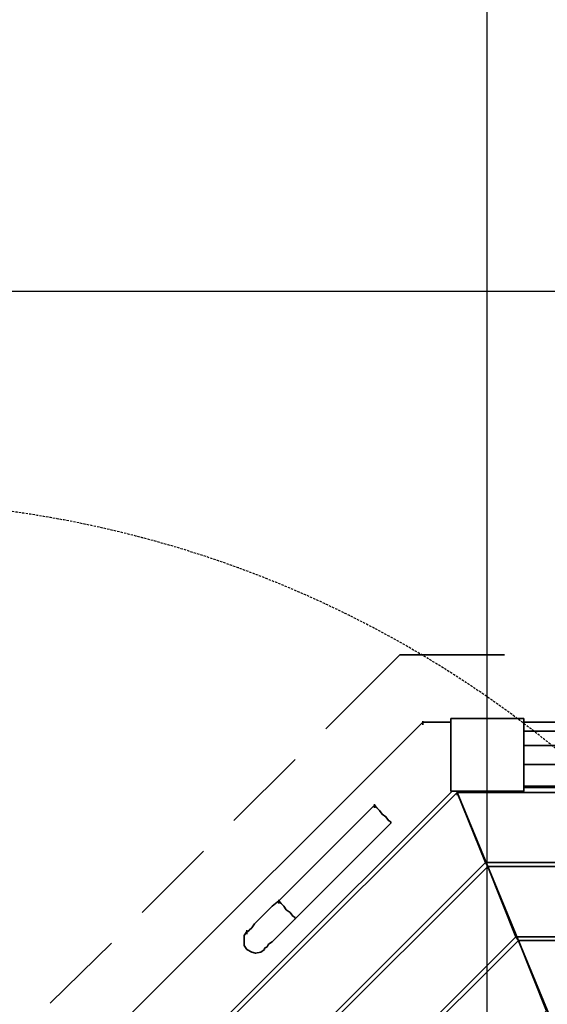
# Model space of a CAD drawing. Units: millimetres. Extents: x 0 to 17000, y -10000 to 10000.
# Drawn here: x 7356 to 8083, y 1018 to 2374 of the extents above; entities that cross this region are included whole.
import ezdxf

# ---------------------------------------------------------------- set-up
doc = ezdxf.new("R2010")
doc.units = ezdxf.units.MM
doc.linetypes.add('HIDDEN2', pattern=[4.7625, 3.175, -1.5875])
for name, color, linetype in [('Playground People_FallZones', 9, 'HIDDEN2'), ('Playground People_Grids', 102, 'Continuous'), ('Playground People_Playground', 7, 'Continuous')]:
    doc.layers.add(name, color=color, linetype=linetype)

msp = doc.modelspace()

# ---------------------------------------------------------------- linework, layer by layer
at = {"layer": 'Playground People_FallZones', "elevation": 300}
msp.add_lwpolyline([(11025, 1317), (11025, 5406, 0.414214), (9025, 7406), (7975, 7406, 0.414214), (5975, 5406), (5975, 1317, 0.414214), (7975, -683), (9025, -683, 0.414214)], format="xyb", close=True, dxfattribs=at)
at = {"layer": 'Playground People_FallZones'}
msp.add_lwpolyline([(3139.3, -2010.5), (7138.8, -1710.5, 0.414214), (8649.3, -200), (8649.3, 200, 0.414214), (7138.8, 1710.5), (3139.3, 2010.5, 0.414214), (1628.8, 500), (1628.8, -500, 0.414214)], format="xyb", close=True, dxfattribs=at)
msp.add_circle((8500, 0), 3549.7, dxfattribs=at)
at = {"layer": 'Playground People_Grids'}
for p, q in [((8000, -10000), (8000, 10000)), ((8000, -10000), (8000, 10000)), ((0, 2000), (17000, 2000))]:
    msp.add_line(p, q, dxfattribs=at)
at = {"layer": 'Playground People_Playground', "lineweight": 35}
for points in [[(7777.7, 1397.2), (7777.7, 1397.2), (7879.6, 1499.1), (7879.6, 1499.1)], [(8023.7, 1499.1), (8023.7, 1499.1), (7879.6, 1499.1), (7879.6, 1499.1)], [(7911.2, 1406), (7911.2, 1406), (7094, 590.5), (7094, 590.5)], [(7911.2, 1407.7), (7911.2, 1407.7), (7911.2, 1402.5), (7911.2, 1402.5)], [(7949.9, 1406), (7949.9, 1406), (7911.2, 1406), (7911.2, 1406)], [(8050.1, 1407.7), (8050.1, 1407.7), (8050.1, 1402.5), (8050.1, 1402.5)], [(8470.1, 1406), (8470.1, 1406), (8050.1, 1406), (8050.1, 1406)], [(8949.9, 1393.7), (8949.9, 1393.7), (8050.1, 1393.7), (8050.1, 1393.7)], [(8949.9, 1374.3), (8949.9, 1374.3), (8050.1, 1374.3), (8050.1, 1374.3)], [(7735.5, 1355), (7735.5, 1355), (7651.1, 1270.7), (7651.1, 1270.7)], [(8050.1, 1318.1), (8050.1, 1318.1), (8949.9, 1318.1), (8949.9, 1318.1)], [(8050.1, 1318.1), (8050.1, 1318.1), (8050.1, 1312.8), (8050.1, 1312.8)], [(8050.1, 1316.3), (8050.1, 1316.3), (8949.9, 1316.3), (8949.9, 1316.3)], [(7188.9, 550.1), (7188.9, 550.1), (7951.7, 1311.1), (7951.7, 1311.1)], [(7958.7, 1309.3), (7958.7, 1309.3), (7190.7, 543.1), (7190.7, 543.1)], [(7958.7, 1311.1), (7958.7, 1311.1), (7958.7, 1305.8), (7958.7, 1305.8)], [(7958.7, 1309.3), (7958.7, 1309.3), (8500, 0), (8500, 0)], [(9043.1, 1309.3), (9043.1, 1309.3), (7958.7, 1309.3), (7958.7, 1309.3)], [(7844.5, 1291.7), (7844.5, 1291.7), (7712.7, 1159.9), (7712.7, 1159.9)], [(7844.5, 1293.5), (7844.5, 1293.5), (7844.5, 1288.2), (7844.5, 1288.2)], [(7848, 1288.2), (7848, 1288.2), (7844.5, 1291.7), (7844.5, 1291.7)], [(7851.5, 1284.7), (7851.5, 1284.7), (7848, 1288.2), (7848, 1288.2)], [(7855, 1279.4), (7855, 1279.4), (7851.5, 1284.7), (7851.5, 1284.7)], [(7860.3, 1275.9), (7860.3, 1275.9), (7855, 1279.4), (7855, 1279.4)], [(7863.8, 1270.7), (7863.8, 1270.7), (7860.3, 1275.9), (7860.3, 1275.9)], [(7867.3, 1268.9), (7867.3, 1268.9), (7863.8, 1270.7), (7863.8, 1270.7)], [(7609, 1228.5), (7609, 1228.5), (7524.6, 1144.1), (7524.6, 1144.1)], [(7287.3, 502.6), (7287.3, 502.6), (7997.4, 1212.7), (7997.4, 1212.7)], [(8000.9, 1207.4), (8000.9, 1207.4), (7292.6, 500.9), (7292.6, 500.9)], [(7997.4, 1212.7), (7997.4, 1212.7), (8000.9, 1207.4), (8000.9, 1207.4)], [(7997.4, 1212.7), (7997.4, 1212.7), (9002.6, 1212.7), (9002.6, 1212.7)], [(9000.9, 1207.4), (9000.9, 1207.4), (8000.9, 1207.4), (8000.9, 1207.4)], [(7712.7, 1161.7), (7712.7, 1161.7), (7712.7, 1156.4), (7712.7, 1156.4)], [(7712.7, 1159.9), (7712.7, 1159.9), (7716.2, 1156.4), (7716.2, 1156.4)], [(7716.2, 1156.4), (7716.2, 1156.4), (7719.7, 1152.9), (7719.7, 1152.9)], [(7719.7, 1152.9), (7719.7, 1152.9), (7723.2, 1147.6), (7723.2, 1147.6)], [(7723.2, 1147.6), (7723.2, 1147.6), (7728.5, 1144.1), (7728.5, 1144.1)], [(7728.5, 1144.1), (7728.5, 1144.1), (7732, 1138.8), (7732, 1138.8)], [(7679.3, 1128.3), (7679.3, 1128.3), (7675.7, 1123), (7675.7, 1123)], [(7684.5, 1133.6), (7684.5, 1133.6), (7679.3, 1128.3), (7679.3, 1128.3)], [(7721.4, 1121.3), (7721.4, 1121.3), (7728.5, 1128.3), (7728.5, 1128.3)], [(7728.5, 1128.3), (7728.5, 1128.3), (7735.5, 1135.3), (7735.5, 1135.3)], [(7732, 1138.8), (7732, 1138.8), (7735.5, 1137.1), (7735.5, 1137.1)], [(7668.7, 1117.8), (7668.7, 1117.8), (7665.2, 1112.5), (7665.2, 1112.5)], [(7665.2, 1112.5), (7665.2, 1112.5), (7665.2, 1105.4), (7665.2, 1105.4)], [(7668.7, 1119.5), (7668.7, 1119.5), (7668.7, 1114.2), (7668.7, 1114.2)], [(7709.1, 1109), (7709.1, 1109), (7714.4, 1114.2), (7714.4, 1114.2)], [(7714.4, 1114.2), (7714.4, 1114.2), (7721.4, 1121.3), (7721.4, 1121.3)], [(7389.3, 460.5), (7389.3, 460.5), (8039.5, 1110.7), (8039.5, 1110.7)], [(8043.1, 1105.4), (8043.1, 1105.4), (7394.6, 458.7), (7394.6, 458.7)], [(7482.4, 1101.9), (7482.4, 1101.9), (7398.1, 1019.3), (7398.1, 1019.3)], [(7665.2, 1105.4), (7665.2, 1105.4), (7665.2, 1098.4), (7665.2, 1098.4)], [(7698.6, 1100.2), (7698.6, 1100.2), (7703.9, 1103.7), (7703.9, 1103.7)], [(7703.9, 1103.7), (7703.9, 1103.7), (7709.1, 1109), (7709.1, 1109)], [(8039.5, 1110.7), (8039.5, 1110.7), (8960.5, 1110.7), (8960.5, 1110.7)], [(8043.1, 1105.4), (8043.1, 1105.4), (8039.5, 1110.7), (8039.5, 1110.7)], [(8958.7, 1105.4), (8958.7, 1105.4), (8043.1, 1105.4), (8043.1, 1105.4)], [(7665.2, 1098.4), (7665.2, 1098.4), (7668.7, 1093.1), (7668.7, 1093.1)], [(7675.7, 1089.6), (7675.7, 1089.6), (7668.7, 1093.1), (7668.7, 1093.1)], [(7688, 1089.6), (7688, 1089.6), (7693.3, 1093.1), (7693.3, 1093.1)]]:
    msp.add_open_spline(points, degree=3, dxfattribs=at)
for points, knots in [([(8050.1, 1311.1), (8050.1, 1311.1), (8050.1, 1411.2), (8050.1, 1411.2), (8050.1, 1411.2), (7949.9, 1411.2), (7949.9, 1411.2), (7949.9, 1411.2), (7949.9, 1311.1), (7949.9, 1311.1), (7949.9, 1311.1), (8050.1, 1311.1), (8050.1, 1311.1)], [0, 0, 0, 0, 0.25, 0.25, 0.25, 0.5, 0.5, 0.5, 0.75, 0.75, 0.75, 1, 1, 1, 1]), ([(7949.9, 1411.2), (7949.9, 1411.2), (7949.9, 1311.1), (7949.9, 1311.1), (7949.9, 1311.1), (8050.1, 1311.1), (8050.1, 1311.1), (8050.1, 1311.1), (8050.1, 1411.2), (8050.1, 1411.2), (8050.1, 1411.2), (7949.9, 1411.2), (7949.9, 1411.2)], [0, 0, 0, 0, 0.25, 0.25, 0.25, 0.5, 0.5, 0.5, 0.75, 0.75, 0.75, 1, 1, 1, 1]), ([(7911.2, 1406), (7911.2, 1406), (7094, 590.5), (7094, 590.5), (7094, 590.5), (7094, 550.1), (7094, 550.1)], [0, 0, 0, 0, 0.5, 0.5, 0.5, 1, 1, 1, 1]), ([(8187.2, 1348), (8187.2, 1348), (8050.1, 1348), (8050.1, 1348), (8050.1, 1348), (8187.2, 1348), (8187.2, 1348), (8187.2, 1348), (8050.1, 1348), (8050.1, 1348), (8050.1, 1348), (8187.2, 1348), (8187.2, 1348)], [0, 0, 0, 0, 0.25, 0.25, 0.25, 0.5, 0.5, 0.5, 0.75, 0.75, 0.75, 1, 1, 1, 1]), ([(8050.1, 1348), (8050.1, 1348), (8187.2, 1348), (8187.2, 1348), (8187.2, 1348), (8188.9, 1348), (8188.9, 1348)], [0, 0, 0, 0, 0.5, 0.5, 0.5, 1, 1, 1, 1]), ([(8050.1, 1348), (8050.1, 1348), (8187.2, 1348), (8187.2, 1348), (8187.2, 1348), (8050.1, 1348), (8050.1, 1348)], [0, 0, 0, 0, 0.5, 0.5, 0.5, 1, 1, 1, 1]), ([(8187.2, 1348), (8187.2, 1348), (8050.1, 1348), (8050.1, 1348), (8050.1, 1348), (8187.2, 1348), (8187.2, 1348)], [0, 0, 0, 0, 0.5, 0.5, 0.5, 1, 1, 1, 1]), ([(7287.3, 502.6), (7287.3, 502.6), (7997.4, 1212.7), (7997.4, 1212.7), (7997.4, 1212.7), (7958.7, 1309.3), (7958.7, 1309.3), (7958.7, 1309.3), (7190.7, 543.1), (7190.7, 543.1), (7190.7, 543.1), (7287.3, 502.6), (7287.3, 502.6)], [0, 0, 0, 0, 0.25, 0.25, 0.25, 0.5, 0.5, 0.5, 0.75, 0.75, 0.75, 1, 1, 1, 1]), ([(7844.5, 1291.7), (7844.5, 1291.7), (7848, 1288.2), (7848, 1288.2), (7848, 1288.2), (7851.5, 1284.7), (7851.5, 1284.7), (7851.5, 1284.7), (7855, 1279.4), (7855, 1279.4), (7855, 1279.4), (7860.3, 1275.9), (7860.3, 1275.9), (7860.3, 1275.9), (7863.8, 1270.7), (7863.8, 1270.7), (7863.8, 1270.7), (7867.3, 1268.9), (7867.3, 1268.9), (7867.3, 1268.9), (7867.3, 1267.1), (7867.3, 1267.1)], [0, 0, 0, 0, 0.142857, 0.142857, 0.142857, 0.285714, 0.285714, 0.285714, 0.428571, 0.428571, 0.428571, 0.571429, 0.571429, 0.571429, 0.714286, 0.714286, 0.714286, 0.857143, 0.857143, 0.857143, 1, 1, 1, 1]), ([(7867.3, 1268.9), (7867.3, 1268.9), (7867.3, 1267.1), (7867.3, 1267.1), (7867.3, 1267.1), (7735.5, 1135.3), (7735.5, 1135.3), (7735.5, 1135.3), (7735.5, 1137.1), (7735.5, 1137.1)], [0, 0, 0, 0, 0.333333, 0.333333, 0.333333, 0.666667, 0.666667, 0.666667, 1, 1, 1, 1]), ([(8000.9, 1207.4), (8000.9, 1207.4), (7292.6, 500.9), (7292.6, 500.9), (7292.6, 500.9), (7389.3, 460.5), (7389.3, 460.5)], [0, 0, 0, 0, 0.5, 0.5, 0.5, 1, 1, 1, 1]), ([(7997.4, 1212.7), (7997.4, 1212.7), (9002.6, 1212.7), (9002.6, 1212.7), (9002.6, 1212.7), (7997.4, 1212.7), (7997.4, 1212.7)], [0, 0, 0, 0, 0.5, 0.5, 0.5, 1, 1, 1, 1]), ([(8039.5, 1110.7), (8039.5, 1110.7), (8960.5, 1110.7), (8960.5, 1110.7), (8960.5, 1110.7), (9000.9, 1207.4), (9000.9, 1207.4), (9000.9, 1207.4), (8000.9, 1207.4), (8000.9, 1207.4), (8000.9, 1207.4), (8039.5, 1110.7), (8039.5, 1110.7)], [0, 0, 0, 0, 0.25, 0.25, 0.25, 0.5, 0.5, 0.5, 0.75, 0.75, 0.75, 1, 1, 1, 1]), ([(7712.7, 1159.9), (7712.7, 1159.9), (7703.9, 1152.9), (7703.9, 1152.9), (7703.9, 1152.9), (7696.8, 1145.9), (7696.8, 1145.9), (7696.8, 1145.9), (7689.8, 1138.8), (7689.8, 1138.8), (7689.8, 1138.8), (7684.5, 1133.6), (7684.5, 1133.6)], [0, 0, 0, 0, 0.25, 0.25, 0.25, 0.5, 0.5, 0.5, 0.75, 0.75, 0.75, 1, 1, 1, 1]), ([(7668.7, 1117.8), (7668.7, 1117.8), (7665.2, 1112.5), (7665.2, 1112.5), (7665.2, 1112.5), (7665.2, 1105.4), (7665.2, 1105.4), (7665.2, 1105.4), (7665.2, 1098.4), (7665.2, 1098.4), (7665.2, 1098.4), (7668.7, 1093.1), (7668.7, 1093.1)], [0, 0, 0, 0, 0.25, 0.25, 0.25, 0.5, 0.5, 0.5, 0.75, 0.75, 0.75, 1, 1, 1, 1]), ([(7675.7, 1123), (7675.7, 1123), (7672.2, 1119.5), (7672.2, 1119.5), (7672.2, 1119.5), (7670.5, 1117.8), (7670.5, 1117.8), (7670.5, 1117.8), (7668.7, 1117.8), (7668.7, 1117.8)], [0, 0, 0, 0, 0.333333, 0.333333, 0.333333, 0.666667, 0.666667, 0.666667, 1, 1, 1, 1]), ([(7491.2, 418.3), (7491.2, 418.3), (8081.7, 1008.8), (8081.7, 1008.8), (8081.7, 1008.8), (8043.1, 1105.4), (8043.1, 1105.4), (8043.1, 1105.4), (7394.6, 458.7), (7394.6, 458.7), (7394.6, 458.7), (7491.2, 418.3), (7491.2, 418.3)], [0, 0, 0, 0, 0.25, 0.25, 0.25, 0.5, 0.5, 0.5, 0.75, 0.75, 0.75, 1, 1, 1, 1]), ([(7698.6, 1100.2), (7698.6, 1100.2), (7696.8, 1096.7), (7696.8, 1096.7), (7696.8, 1096.7), (7693.3, 1094.9), (7693.3, 1094.9), (7693.3, 1094.9), (7693.3, 1093.1), (7693.3, 1093.1)], [0, 0, 0, 0, 0.333333, 0.333333, 0.333333, 0.666667, 0.666667, 0.666667, 1, 1, 1, 1]), ([(7688, 1089.6), (7688, 1089.6), (7681, 1087.9), (7681, 1087.9), (7681, 1087.9), (7675.7, 1089.6), (7675.7, 1089.6)], [0, 0, 0, 0, 0.5, 0.5, 0.5, 1, 1, 1, 1])]:
    msp.add_open_spline(points, degree=3, knots=knots, dxfattribs=at)

doc.saveas('drawing.dxf')
